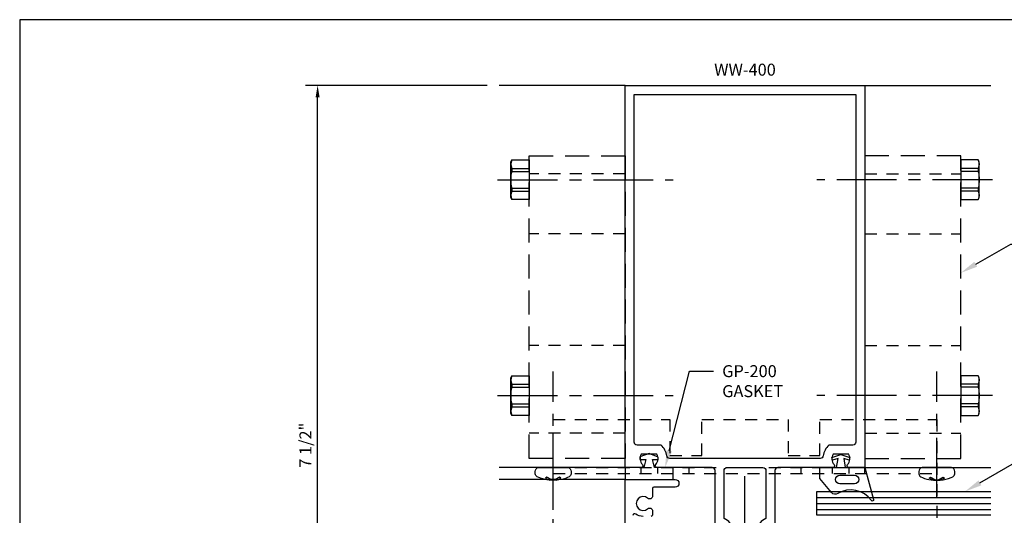
# Model space of a CAD drawing. Units: inches. Extents: x -0.7 to 14.9, y 0 to 11.7.
# Drawn here: x -0.7 to 9.6, y 6.5 to 11.7 of the extents above; entities that cross this region are included whole.
import ezdxf
from ezdxf import colors
from ezdxf.entities.mleader import LeaderData, LeaderLine
from ezdxf.enums import TextEntityAlignment as Align
from ezdxf.math import Vec2, Vec3

# ---------------------------------------------------------------- set-up
doc = ezdxf.new("R2010")
doc.units = ezdxf.units.IN
doc.header["$MEASUREMENT"] = 0
for name, pattern in [('CENTER', [2, 1.25, -0.25, 0.25, -0.25]), ('HIDDEN', [0.375, 0.25, -0.125]), ('HIDDEN2', [0.1875, 0.125, -0.0625])]:
    doc.linetypes.add(name, pattern=pattern)
for name, color, linetype in [('Accessory', 7, 'Continuous'), ('Dimension', 3, 'Continuous'), ('Extrusion', 1, 'Continuous'), ('Fastener', 7, 'Continuous'), ('Gasket', 7, 'Continuous'), ('Glazing', 4, 'Continuous'), ('Misc', 7, 'Continuous'), ('Sightline', 7, 'Continuous'), ('Tag', 7, 'Continuous'), ('Text', 6, 'Continuous')]:
    doc.layers.add(name, color=color, linetype=linetype)
doc.styles.get("Standard").update_dxf_attribs({"font": 'arial.ttf'})
doc.dimstyles.new('FULL', dxfattribs={"dimtxt": 0.125, "dimasz": 0.125, "dimexe": 0.125, "dimexo": 0.125, "dimgap": 0.0625, "dimtad": 1, "dimdec": 4, "dimzin": 3, "dimdsep": 46, "dimlunit": 4, "dimtxsty": 'Standard', "dimcen": 0.125, "dimclrd": 256, "dimclre": 256, "dimclrt": 256, "dimadec": 0, "dimazin": 0, "dimtfac": 1, "dimtdec": 4, "dimtofl": 0, "dimtmove": 0, "dimatfit": 3, "dimfxl": 0, "dimfrac": 2, "dimtolj": 1, "dimtzin": 3, "dimarcsym": 0})

# ---------------------------------------------------------------- blocks, each defined once
blk = doc.blocks.new('Web_Detail_Title_Block')
at = {"layer": 'defpoints'}
blk.add_lwpolyline([(-5.5, 0), (5.5, 0), (5.5, 8.5), (-5.5, 8.5)], close=True, dxfattribs=at)
at = {"layer": 'Tag'}
for tag, p, height in [('SYSTEM_001', (-0.4283015006821281, 0.8374464742948825), 0.185), ('DET_NAME_NO_001', (-1.066967939972715, 0.4835225535000695), 0.185), ('DETNO_TITLE_001', (3.872025920873124, 0.1308), 0.094)]:
    blk.add_attdef(tag, p, '', height=height, dxfattribs=at)
blk.add_attdef('DATE', text='', height=0.094, dxfattribs=at).set_placement((-5.25, 0.112), align=Align.BOTTOM_LEFT)
blk = doc.blocks.new('FS9')
for p, q in [((0.1822075391787443, 0.1187531754730538), (0, 0.1187531754730538)), ((0.1822075391787443, 0.08725317547305433), (0, 0.08725317547305433)), ((0.1822075391787443, -0.08725317547305433), (0, -0.08725317547305433)), ((0.1822075391787443, -0.1187531754730538), (0, -0.1187531754730538))]:
    blk.add_line(p, q)
at = {"linetype": 'CENTER', "ltscale": 0.5}
blk.add_line((0.3311910958620814, 0), (-1.5, 0), dxfattribs=at)
blk.add_lwpolyline([(0.1919999999999984, -0.1850063509461122), (0.1919999999999984, 0.18500635094611), (0.1822075391787443, 0.2060063509461081), (0, 0.2060063509461081), (0, -0.2060063509461081), (0.1822075391787443, -0.2060063509461081)], close=True)
blk.add_lwpolyline([(0.1822075391787443, 0.2060063509461081, -0.2244608466835479), (0.1822075391787443, 0.1187531754730538), (0.1822075391787443, 0.08725317547305433, -0.1187079532799032), (0.1822075391787443, -0.08725317547305433), (0.1822075391787443, -0.1187531754730538, -0.2244608466835479), (0.1822075391787443, -0.2060063509461081)], format="xyb")
blk = doc.blocks.new('FS115')
at = {"linetype": 'CENTER', "ltscale": 0.5}
blk.add_line((-0.3138362428608277, 0), (1, 0), dxfattribs=at)
at = {"linetype": 'ByBlock', "lineweight": -2}
blk.add_lwpolyline([(-0.1311263226838122, 0.0358529259667788), (-0.1100766666666715, 0.08020833333334543), (-0.1020428646591256, 0.06629338007832053), (-0.1241780785856861, 0.01965050714682071, 0.2252452823875867), (-0.1241780785856861, -0.01965050714682115), (-0.1020428646591256, -0.06629338007830654), (-0.1100766666666715, -0.08020833333333144), (-0.1311263226838122, -0.03585292596676481, 0.06520541654313632), (-0.1056514201772671, -0.1492714062184604), (-0.09663824730033355, -0.1674199753583991, 0.2848079724723269), (-0.06585095643966099, -0.1865049999999968), (-0.04097500000000309, -0.1865049999999968, 0.3764905817371084), (0, -0.1521299999999997), (0, 0.1521299999999994, 0.3764905817371084), (-0.04097500000000309, 0.1865049999999966), (-0.06585095643966099, 0.1865049999999966, 0.2848079724723269), (-0.09663824730033355, 0.1674199753583989), (-0.1056514201772671, 0.1492714062184601, 0.1170300646709145), (-0.1311263226838122, -0.03585292596676481)], format="xyb", dxfattribs=at)
blk = doc.blocks.new('*D7')
at = {"layer": 'defpoints', "color": 0, "transparency": 16777216}
for p in [(2.419076784377503, 11.00300000267098), (4.313000014863152, 11.00300000267098), (4.313000014863153, 3.5)]:
    blk.add_point(p, dxfattribs=at)
at = {"layer": 'Dimension', "lineweight": -2, "transparency": 16777216}
for p, q in [((4.188000014863152, 11.00300000267098), (2.294076784377503, 11.00300000267098)), ((2.419076784377501, 3.625000000000001), (2.419076784377503, 10.87800000267098)), ((4.188000014863153, 3.5), (2.294076784377501, 3.500000000000001))]:
    blk.add_line(p, q, dxfattribs=at)
at = {"layer": 'Dimension', "transparency": 16777216}
for points in [[(2.398243451044169, 10.87800000267098), (2.439910117710836, 10.87800000267098), (2.419076784377503, 11.00300000267098)], [(2.398243451044168, 3.625000000000001), (2.439910117710835, 3.625000000000001), (2.419076784377501, 3.500000000000001)]]:
    blk.add_solid(points, dxfattribs=at)
at = {"layer": 'Dimension', "transparency": 16777216, "insert": (2.29194513362716, 7.25150000133549), "char_height": 0.125, "attachment_point": 5, "rotation": 90}
blk.add_mtext('\\A1;7 1/2"', dxfattribs=at)
blk = doc.blocks.new('FS350_BF')
at = {"linetype": 'CENTER'}
blk.add_line((0, -0.1734006997172255), (0, 2.5), dxfattribs=at)
for p, q in [((-0.1729999999999752, 0.02500000000000002), (0.1729999999999752, 0.02500000000000002)), ((-0.1534999999999878, 0.05000000000000004), (0.1534999999999878, 0.05000000000000004)), ((-0.1340000000000012, 0.07500000000000007), (0.1340000000000012, 0.07500000000000007)), ((-0.1145000000000138, 0.1000000000000001), (0.1145000000000138, 0.1000000000000001))]:
    blk.add_line(p, q)
blk.add_lwpolyline([(-0.1799027519701895, 0.0161503179868987), (-0.09500000000002728, 0.125), (0.09500000000002728, 0.125), (0.1799027519701895, 0.0161503179868987, -0.6245917037290661), (0.1720177289099638, 0), (-0.1720177289099638, 0, -0.6245917037290646)], format="xyb", close=True)
blk = doc.blocks.new('RCS109_BF')
at = {"linetype": 'ByBlock', "lineweight": -3, "ltscale": 0.5}
for p, q in [((-2.000000004071795, 1.275999998318586), (1.999999995928204, 1.275999998318586)), ((-1.250000004072001, 1.275999998318586), (-1.250000004072001, 1.213999998318581)), ((-1.086500004071927, 1.275999998318586), (-1.086500004071927, 1.213999998318581)), ((-0.9135000040719268, 1.275999998318586), (-0.9135000040719268, 1.213999998318581)), ((-0.5830000040720007, 1.213999998318581), (-0.5830000040720007, 1.275999998318586)), ((0.5829999959279997, 1.275999998318586), (0.5829999959279997, 1.213999998318581)), ((0.913499995928075, 1.213999998318581), (0.913499995928075, 1.275999998318586)), ((1.086499995928075, 1.213999998318581), (1.086499995928075, 1.275999998318586)), ((1.249999995927999, 1.213999998318581), (1.249999995927999, 1.275999998318586)), ((-2.000000004071777, 1.213999998318581), (1.999999995928223, 1.213999998318581))]:
    blk.add_line(p, q, dxfattribs=at)
blk.add_lwpolyline([(1.999999995928204, -0.06400000168141506), (-2.000000004071795, -0.06400000168141506), (-2.000000004071786, 1.775999998318584), (-0.7820000040717856, 1.775999998318584), (-0.7820000040717856, 1.400999998318584), (-0.4490000040717872, 1.400999998318584), (-0.4490000040717872, 1.775999998318584), (0.4489999959282143, 1.775999998318584), (0.4489999959282143, 1.400999998318584), (0.7819999959282145, 1.400999998318584), (0.7819999959282145, 1.775999998318584), (1.999999995928213, 1.775999998318584)], close=True, dxfattribs=at)
blk.add_lwpolyline([(1.249999995928074, -0.06400000168141506), (1.249999995928074, -0.002000001681415675), (-1.250000004071926, -0.002000001681415675), (-1.250000004071926, -0.06400000168141506)], dxfattribs=at)

msp = doc.modelspace()

# ---------------------------------------------------------------- linework, layer by layer
at = {"layer": 'Extrusion', "linetype": 'ByBlock'}
for points in [[(6.562500016967844, 6.408000002670984), (6.562500016967844, 6.988000002670984, 0.4142135623731286), (6.531500016967838, 7.019000002670976), (5.958000016967828, 7.019000002670976, -0.6505076176181387), (5.944660731253547, 7.049085674213456, 0.3250970185362779), (5.956521395184025, 7.159000002670976), (5.793478638751649, 7.159000002670976, 0.3250970185362341), (5.805339302682112, 7.049085674213456, -0.6505076176177674), (5.792000016967831, 7.019000002670976), (5.62500001696783, 7.019000002670976), (5.62500001696783, 11.00300000267098), (8.12500001696783, 11.00300000267098), (8.12500001696783, 7.019000002670976), (7.958000016967857, 7.019000002670976, -0.650507617617843), (7.944660731253569, 7.049085674213456, 0.325097018536232), (7.956521395184032, 7.159000002670962), (7.793478638751663, 7.159000002670976, 0.3250970185362781), (7.805339302682127, 7.049085674213456, -0.6505076176181173), (7.79200001696786, 7.01900000267099), (7.21850001696785, 7.019000002670976, 0.4142135623731286), (7.187500016967844, 6.988000002670984), (7.18750001696783, 6.408000002670986)], [(5.625000014863152, 5.4919999569996), (5.625000014863148, 6.894000000000013), (6.147000012666084, 6.894000000000013, -0.9999999999999999), (6.147000012666084, 6.814000000000014), (5.926268135098525, 6.814000000000014, 0.414213562373095), (5.911268135098525, 6.799000000000014), (5.911268135098524, 6.722000000000008, -0.6418337695022293), (5.86002239017332, 6.698524271844668, 2.182924618401859), (5.86002239017332, 6.58947572815535, -0.6418337695022296), (5.911268135098524, 6.56600000000001), (5.911268135098524, 6.525000000000013, -0.414213562373095), (5.896268135098524, 6.510000000000012)], [(5.81300001486316, 6.510000000000012, -0.1532443589524879), (5.736428586291723, 6.53403265790913, 0.6059191817684559), (5.705000014863153, 6.517619621776171)]]:
    msp.add_lwpolyline(points, format="xyb", dxfattribs=at)
for points in [[(7.688992564624055, 7.139498595160753, -0.3721487594921689), (7.658321123014201, 7.113000002670998), (6.091678910921436, 7.113000002670973, -0.3721487594922221), (6.061007469311546, 7.139498595160728, 0.1769982310813313), (5.99957643972, 7.25300000267097), (5.75000001696783, 7.25300000267097, -0.414213562373095), (5.719000016967824, 7.284000002670976), (5.719000016967824, 10.90900000267097), (8.031000016967822, 10.90900000267097), (8.031000016967807, 7.284000002670976, -0.414213562373095), (8.000000016967801, 7.25300000267097), (7.750423594215652, 7.25300000267097, 0.1769982310813274)], [(6.940617332698042, 6.132000002670979), (6.809382701237652, 6.132000002670979), (6.690642152591584, 6.013259454024944, -0.6681786379192175), (6.656500016967852, 6.027401589648673), (6.656500016967852, 6.249572809847703, 0.7177405625652759), (6.656500016967852, 6.486427195494241), (6.656500016967852, 6.988000002670955, -0.4142135623730949), (6.687500016967844, 7.019000002670961), (7.06250001696783, 7.019000002670976, -0.414213562373095), (7.093500016967836, 6.98800000267097), (7.093500016967836, 6.486427195494241, 0.717740562565314), (7.093500016967882, 6.249572809847694), (7.093500016968035, 6.027401589648474, -0.6681786379196013), (7.059357881344303, 6.013259454024731)]]:
    msp.add_lwpolyline(points, format="xyb", close=True, dxfattribs=at)
at = {"layer": 'Gasket', "linetype": 'ByBlock'}
for points in [[(6.115000000735835, 6.894000002670995, 0.4142135623730935), (6.125000000735835, 6.904000002670995), (6.125000000735835, 7.019000002670966), (5.930000016967856, 7.019000002670939), (5.910000016967842, 7.104000002670992), (5.970000016967843, 7.104000002670993), (5.970000016967843, 7.128544829390034), (5.875000016967842, 7.164000002670994), (5.780000016967843, 7.129000002670994), (5.780000016967843, 7.104000002670993), (5.840000016967842, 7.104000002670992), (5.820000016967843, 7.019000002670992), (5.625000016967849, 7.019000002670992), (5.625000034745755, 6.904000001125087, 0.4142135170945934), (5.635000034745755, 6.894000002670992)], [(8.125000016967864, 7.019000002670982), (8.215583687350126, 6.684133464091689, -0.8417056624961936), (8.194144624924235, 6.674153744739343, 0.4000227325890808), (7.841493558930503, 6.746596084994973, -0.3749341259544378), (7.776577900729444, 6.757004050055665), (7.655000016967863, 6.903000002670984), (7.655000016967863, 7.019000002670984), (7.83000001696786, 7.019000002670984), (7.845000016967862, 7.112708545056847), (7.78927052679911, 7.094600936040003), (7.780000016967857, 7.123132631528858), (7.875000016967863, 7.154000002670983), (7.970000016967862, 7.123132631528857), (7.960729507136615, 7.094600936040002), (7.905000016967864, 7.112708545056847), (7.920000016967856, 7.019000002670982)], [(7.86330535627154, 6.849000002670984, -0.9999999999999999), (7.863305356271541, 6.939000002670983), (8.017604674608801, 6.939000002670983, -0.9999999999999999), (8.017604674608798, 6.849000002670982)]]:
    msp.add_lwpolyline(points, format="xyb", close=True, dxfattribs=at)
at = {"layer": 'Glazing', "linetype": 'ByBlock', "ltscale": 0.75}
for p, q in [((7.624999985136858, 6.707000002670995), (9.43699998513685, 6.707000002670996)), ((7.624999985136858, 6.645000002670997), (9.43699998513685, 6.645000002670998)), ((7.624999985136858, 6.583000002670993), (9.43699998513685, 6.583000002670993))]:
    msp.add_line(p, q, dxfattribs=at)
msp.add_lwpolyline([(9.43699998513685, 6.521000002670996), (7.624999985136858, 6.521000002670995), (7.624999985136858, 6.769000002670992), (9.43699998513685, 6.769000002670993)], dxfattribs=at)
at = {"layer": 'Misc', "linetype": 'HIDDEN2'}
for p, q in [((5.624999993660122, 10.08000000267069), (4.624999993660122, 10.08000000267069)), ((8.125000006339883, 10.08000000267069), (9.125000006339883, 10.08000000267069)), ((5.624999993660122, 9.455000002670849), (4.624999993660122, 9.455000002670849)), ((8.125000006339883, 9.455000002670849), (9.125000006339883, 9.455000002670849)), ((5.624999993660122, 8.289575096731122), (4.624999993660122, 8.289575096731122)), ((8.125000006339883, 8.289575096731122), (9.125000006339883, 8.289575096731122)), ((5.624999993660122, 7.377975096730961), (4.624999993660122, 7.377975096730961)), ((8.125000006339883, 7.377975096730961), (9.125000006339883, 7.377975096730961))]:
    msp.add_line(p, q, dxfattribs=at)
at = {"layer": 'Misc', "linetype": 'HIDDEN'}
for points in [[(5.624999993660122, 7.114500002671019), (4.624999993660122, 7.114500002671019), (4.624999993660122, 10.26900000267094), (5.624999993660122, 10.26900000267094)], [(8.125000006339883, 7.114500002671019), (9.125000006339883, 7.114500002671019), (9.125000006339883, 10.26900000267094), (8.125000006339883, 10.26900000267094)]]:
    msp.add_lwpolyline(points, close=True, dxfattribs=at)
at = {"layer": 'Sightline'}
for p, q in [((5.625000014863147, 11.00300000267098), (4.313000014863152, 11.00300000267098)), ((8.124999985136858, 11.00300000267098), (9.436999985136852, 11.00300000267098)), ((5.625000014863147, 7.019000002670992), (4.313000014863152, 7.019000002670992)), ((8.124999985136858, 7.019000002670992), (9.436999985136852, 7.019000002670992)), ((5.625000014863147, 6.894000000000013), (4.313000014863152, 6.894000000000013))]:
    msp.add_line(p, q, dxfattribs=at)

# ---------------------------------------------------------------- block references
at = {"xscale": 1.375, "yscale": 1.375, "zscale": 1.375}
msp.add_blockref('Web_Detail_Title_Block', (6.875, 0), dxfattribs=at)
at = {"layer": 'Accessory', "linetype": 'HIDDEN'}
msp.add_blockref('RCS109_BF', (6.875000016908059, 5.743000002670979), dxfattribs=at)
at = {"layer": 'Fastener', "xscale": -1}
for p in [(4.624999993660122, 10.01900000267086), (4.624999993659799, 7.769000002670787)]:
    msp.add_blockref('FS9', p, dxfattribs=at)
at = {"layer": 'Fastener'}
for name, p in [('FS9', (9.125000006339883, 10.01900000267086)), ('FS9', (9.125000006340207, 7.769000002670787)), ('FS350_BF', (6.87500001652289, 4.430000004663956))]:
    msp.add_blockref(name, p, dxfattribs=at)
at = {"layer": 'Fastener', "xscale": -1, "rotation": 270}
msp.add_blockref('FS115', (4.874999993660122, 7.019000002671019), dxfattribs=at)
at = {"layer": 'Fastener', "rotation": 90.00000000000001}
msp.add_blockref('FS115', (8.875000006339883, 7.019000002671019), dxfattribs=at)

# ---------------------------------------------------------------- texts
at = {"layer": 'Text'}
msp.add_text('WW-400', height=0.125, dxfattribs=at).set_placement((6.87500001696783, 11.06500000267098), align=Align.BOTTOM_CENTER)

# ---------------------------------------------------------------- dimensions: what is measured, and where the dimension line sits
at = {"layer": 'Dimension'}
dim = msp.add_linear_dim(base=(2.419076784377503, 11.00300000267098), p1=(4.313000014863153, 3.5), p2=(4.313000014863152, 11.00300000267098), angle=90, dimstyle='FULL', dxfattribs=at)
dim.commit()
dim.dimension.update_dxf_attribs({"geometry": '*D7', "text_midpoint": (2.29194513362716, 7.25150000133549)})

# ---------------------------------------------------------------- leaders
at = {"layer": 'Text'}
ml = msp.add_multileader_mtext('Standard', dxfattribs=at)
ml.set_content('WW-181-01 SHEAR BLOCK', color=256)
ml.set_leader_properties()
ml.build(insert=Vec2(0, 0))
ml.multileader.update_dxf_attribs({"dogleg_length": 0.25, "arrow_head_size": 0.18})
ctx = ml.context
ctx.base_point, ctx.char_height, ctx.arrow_head_size, ctx.landing_gap_size, ctx.plane_origin = Vec3(9.897108791425792, 9.349165287330498), 0.125, 0.18, 0.09, Vec3(9.125000006339883, 9.04772563971488)
notes = []
notes.append((ctx, [(0, (1, 1, 0), (9.647108791425792, 9.349165287330498), (1, 0), 0.25, [(0, [(9.125000006339883, 9.04772563971488)], 0, [])])]))
ctx.mtext.insert, ctx.mtext.flow_direction = Vec3(9.987108791425792, 9.412731112705668), 5
ml = msp.add_multileader_mtext('Standard', dxfattribs=at)
ml.set_content('GP-200 GASKET', color=256)
ml.set_leader_properties()
ml.build(insert=Vec2(0, 0))
ml.multileader.update_dxf_attribs({"dogleg_length": 0.25, "arrow_head_size": 0.18})
ctx = ml.context
ctx.base_point, ctx.char_height, ctx.arrow_head_size, ctx.landing_gap_size, ctx.plane_origin = Vec3(6.547617355308162, 8.022538711273182), 0.125, 0.18, 0.09, Vec3(6.041633717059412, 7.019000002670954)
notes.append((ctx, [(0, (1, 1, 0), (6.297617355308162, 8.022538711273182), (1, 0), 0.25, [(0, [(6.041633717059412, 7.019000002670954)], 0, [])])]))
ctx.mtext.insert, ctx.mtext.width, ctx.mtext.flow_direction = Vec3(6.637617355308162, 8.086104536648353), 0.6090312651380998, 5
ml = msp.add_multileader_mtext('Standard', dxfattribs=at)
ml.set_content('1" GLAZING', color=256)
ml.set_leader_properties()
ml.build(insert=Vec2(0, 0))
ml.multileader.update_dxf_attribs({"dogleg_length": 0.25, "arrow_head_size": 0.18})
ctx = ml.context
ctx.base_point, ctx.char_height, ctx.arrow_head_size, ctx.landing_gap_size, ctx.plane_origin = Vec3(9.934553102452748, 7.06662539997131), 0.125, 0.18, 0.09, Vec3(9.169050792705727, 6.769000002670994)
notes.append((ctx, [(0, (1, 1, 0), (9.684553102452748, 7.06662539997131), (1, 0), 0.25, [(0, [(9.169050792705727, 6.769000002670994)], 0, [])])]))
ctx.mtext.insert, ctx.mtext.flow_direction = Vec3(10.02455310245275, 7.130191225346481), 5
for ctx, leaders in notes:
    for number, flags, end, landing, length, lines in leaders:
        leader = LeaderData()
        leader.index, (leader.has_last_leader_line, leader.has_dogleg_vector, leader.attachment_direction) = number, flags
        leader.last_leader_point, leader.dogleg_vector, leader.dogleg_length = Vec3(end), Vec3(landing), length
        for number, points, colour, breaks in lines:
            line = LeaderLine()
            line.index, line.vertices, line.color, line.breaks = number, Vec3.list(points), colors.encode_raw_color(colour), breaks
            leader.lines.append(line)
        ctx.leaders.append(leader)

doc.saveas('drawing.dxf')
